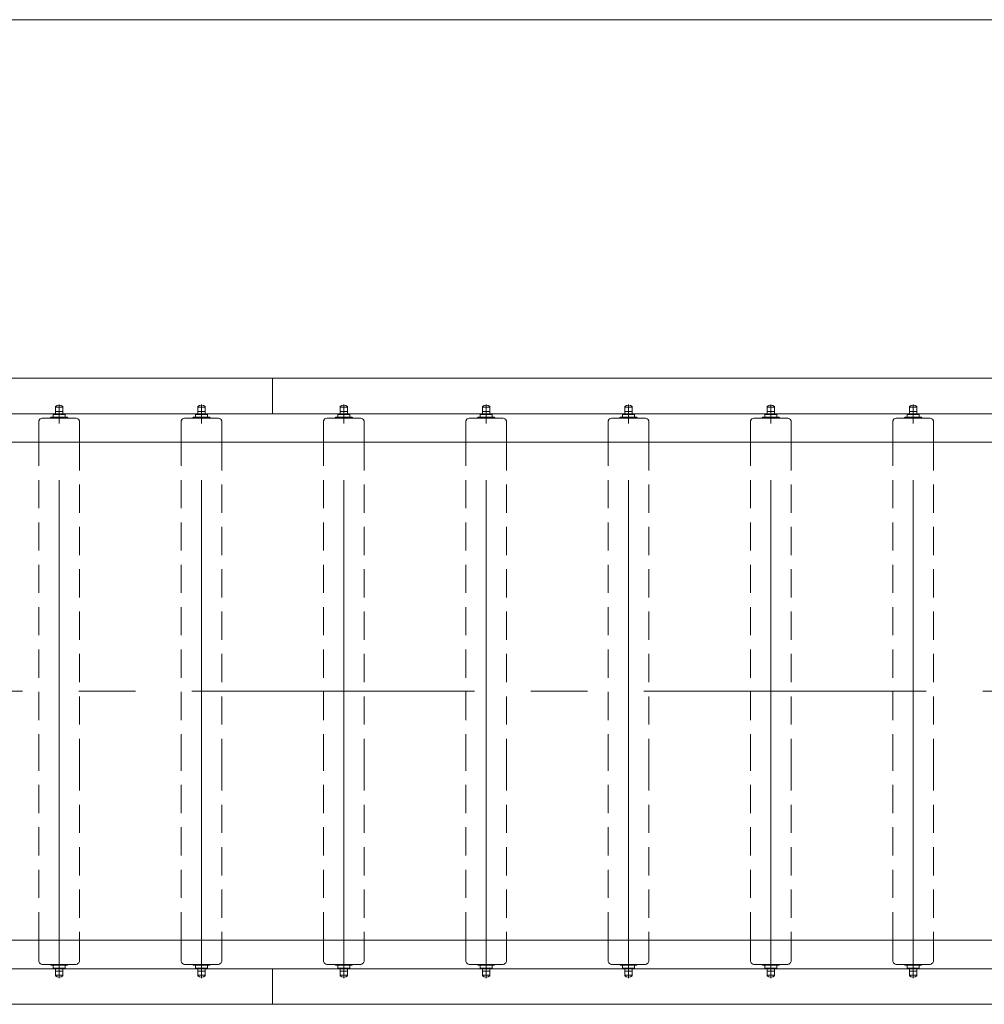
# Model space of a CAD drawing. Units: millimetres. Extents: x -4925 to 4925, y -3379 to 3378.
# Drawn here: x -2283 to -928, y 1994 to 3378 of the extents above; entities that cross this region are included whole.
import ezdxf

# ---------------------------------------------------------------- set-up
doc = ezdxf.new("R2010")
doc.units = ezdxf.units.MM
doc.header["$LTSCALE"] = 6.25
doc.linetypes.add('CENTERX2', pattern=[101.6, 63.5, -12.7, 12.7, -12.7])
doc.linetypes.add('DASHED2', pattern=[9.525, 6.35, -3.175])
doc.layers.add('ZUWAKU', color=7, linetype='Continuous')

# ---------------------------------------------------------------- blocks, each defined once
blk = doc.blocks.new('DC_GROUP_W_MUB2C_S_030_3_6')
at = {"layer": 'ZUWAKU', "color": 7, "linetype": 'Continuous', "lineweight": 13}
blk.add_line((4925, 3378.2), (-4925, 3378.2), dxfattribs=at)

msp = doc.modelspace()

# ---------------------------------------------------------------- linework, layer by layer
at = {"color": 7, "linetype": 'Continuous', "lineweight": 13}
for p, q in [((2603.309, 2874.372), (-3458.791, 2874.372)), ((-1927.741, 2874.372), (-1927.741, 2824.372)), ((-3697.741, 2824.372), (2842.259, 2824.372)), ((-2235.991, 2823.372), (-2219.491, 2823.372)), ((-2235.991, 2819.372), (-2235.991, 2823.372)), ((-2232.841, 2824.372), (-2232.841, 2834.407)), ((-2232.841, 2833.572), (-2222.641, 2833.572)), ((-2222.641, 2827.572), (-2232.841, 2827.572)), ((-2222.641, 2824.372), (-2222.641, 2834.407)), ((-2219.491, 2823.372), (-2219.491, 2819.372)), ((-2035.991, 2819.372), (-2035.991, 2823.372)), ((-2035.991, 2823.372), (-2019.491, 2823.372)), ((-2032.841, 2834.407), (-2032.841, 2824.372)), ((-2032.841, 2833.572), (-2022.641, 2833.572)), ((-2022.641, 2827.572), (-2032.841, 2827.572)), ((-2022.641, 2834.407), (-2022.641, 2824.372)), ((-2019.491, 2823.372), (-2019.491, 2819.372)), ((-1835.991, 2823.372), (-1819.491, 2823.372)), ((-1835.991, 2819.372), (-1835.991, 2823.372)), ((-1832.841, 2834.407), (-1832.841, 2824.372)), ((-1832.841, 2833.572), (-1822.641, 2833.572)), ((-1822.641, 2827.572), (-1832.841, 2827.572)), ((-1822.641, 2834.407), (-1822.641, 2824.372)), ((-1819.491, 2823.372), (-1819.491, 2819.372)), ((-1635.991, 2819.372), (-1635.991, 2823.372)), ((-1635.991, 2823.372), (-1619.491, 2823.372)), ((-1632.841, 2834.407), (-1632.841, 2824.372)), ((-1632.841, 2833.572), (-1622.641, 2833.572)), ((-1622.641, 2827.572), (-1632.841, 2827.572)), ((-1622.641, 2834.407), (-1622.641, 2824.372)), ((-1619.491, 2823.372), (-1619.491, 2819.372)), ((-1435.991, 2823.372), (-1419.491, 2823.372)), ((-1435.991, 2819.372), (-1435.991, 2823.372)), ((-1432.841, 2834.407), (-1432.841, 2824.372)), ((-1432.841, 2833.572), (-1422.641, 2833.572)), ((-1422.641, 2827.572), (-1432.841, 2827.572)), ((-1422.641, 2834.407), (-1422.641, 2824.372)), ((-1419.491, 2823.372), (-1419.491, 2819.372)), ((-1235.991, 2819.372), (-1235.991, 2823.372)), ((-1235.991, 2823.372), (-1219.491, 2823.372)), ((-1232.841, 2834.407), (-1232.841, 2824.372)), ((-1232.841, 2833.572), (-1222.641, 2833.572)), ((-1222.641, 2827.572), (-1232.841, 2827.572)), ((-1222.641, 2834.407), (-1222.641, 2824.372)), ((-1219.491, 2823.372), (-1219.491, 2819.372)), ((-1035.991, 2823.372), (-1019.491, 2823.372)), ((-1035.991, 2819.372), (-1035.991, 2823.372)), ((-1032.841, 2834.407), (-1032.841, 2824.372)), ((-1032.841, 2833.572), (-1022.641, 2833.572)), ((-1022.641, 2827.572), (-1032.841, 2827.572)), ((-1022.641, 2834.407), (-1022.641, 2824.372)), ((-1019.491, 2823.372), (-1019.491, 2819.372)), ((-2256.241, 2784.372), (-2256.241, 2812.635)), ((-2255.485, 2815.979), (-2255.234, 2816.266)), ((-2250.312, 2818.372), (-2249.955, 2818.372)), ((-2250.312, 2818.372), (-2249.955, 2818.372)), ((-2205.526, 2818.372), (-2249.955, 2818.372)), ((-2216.541, 2819.372), (-2238.941, 2819.372)), ((-2205.526, 2818.372), (-2205.17, 2818.372)), ((-2200.247, 2816.266), (-2199.996, 2815.979)), ((-2199.241, 2812.635), (-2199.241, 2784.372)), ((-2056.241, 2784.372), (-2056.241, 2812.635)), ((-2055.485, 2815.979), (-2055.234, 2816.266)), ((-2050.312, 2818.372), (-2049.955, 2818.372)), ((-2050.312, 2818.372), (-2049.955, 2818.372)), ((-2005.526, 2818.372), (-2049.955, 2818.372)), ((-2016.541, 2819.372), (-2038.941, 2819.372)), ((-2005.526, 2818.372), (-2005.17, 2818.372)), ((-2000.247, 2816.266), (-1999.996, 2815.979)), ((-1999.241, 2812.635), (-1999.241, 2784.372)), ((-1856.241, 2784.372), (-1856.241, 2812.635)), ((-1855.485, 2815.979), (-1855.234, 2816.266)), ((-1850.312, 2818.372), (-1849.955, 2818.372)), ((-1850.312, 2818.372), (-1849.955, 2818.372)), ((-1805.526, 2818.372), (-1849.955, 2818.372)), ((-1816.541, 2819.372), (-1838.941, 2819.372)), ((-1805.526, 2818.372), (-1805.17, 2818.372)), ((-1800.247, 2816.266), (-1799.996, 2815.979)), ((-1799.241, 2812.635), (-1799.241, 2784.372)), ((-1656.241, 2784.372), (-1656.241, 2812.635)), ((-1655.485, 2815.979), (-1655.234, 2816.266)), ((-1650.312, 2818.372), (-1649.955, 2818.372)), ((-1650.312, 2818.372), (-1649.955, 2818.372)), ((-1605.526, 2818.372), (-1649.955, 2818.372)), ((-1616.541, 2819.372), (-1638.941, 2819.372)), ((-1605.526, 2818.372), (-1605.17, 2818.372)), ((-1600.247, 2816.266), (-1599.996, 2815.979)), ((-1599.241, 2812.635), (-1599.241, 2784.372)), ((-1456.241, 2784.372), (-1456.241, 2812.635)), ((-1455.485, 2815.979), (-1455.234, 2816.266)), ((-1450.312, 2818.372), (-1449.955, 2818.372)), ((-1450.312, 2818.372), (-1449.955, 2818.372)), ((-1405.526, 2818.372), (-1449.955, 2818.372)), ((-1416.541, 2819.372), (-1438.941, 2819.372)), ((-1405.526, 2818.372), (-1405.17, 2818.372)), ((-1400.247, 2816.266), (-1399.996, 2815.979)), ((-1399.241, 2812.635), (-1399.241, 2784.372)), ((-1256.241, 2784.372), (-1256.241, 2812.635)), ((-1255.485, 2815.979), (-1255.234, 2816.266)), ((-1250.312, 2818.372), (-1249.955, 2818.372)), ((-1250.312, 2818.372), (-1249.955, 2818.372)), ((-1205.526, 2818.372), (-1249.955, 2818.372)), ((-1216.541, 2819.372), (-1238.941, 2819.372)), ((-1205.526, 2818.372), (-1205.17, 2818.372)), ((-1200.247, 2816.266), (-1199.996, 2815.979)), ((-1199.241, 2812.635), (-1199.241, 2784.372)), ((-1056.241, 2784.372), (-1056.241, 2812.635)), ((-1055.485, 2815.979), (-1055.234, 2816.266)), ((-1050.312, 2818.372), (-1049.955, 2818.372)), ((-1050.312, 2818.372), (-1049.955, 2818.372)), ((-1005.526, 2818.372), (-1049.955, 2818.372)), ((-1016.541, 2819.372), (-1038.941, 2819.372)), ((-1005.526, 2818.372), (-1005.17, 2818.372)), ((-1000.247, 2816.266), (-999.996, 2815.979)), ((-999.241, 2812.635), (-999.241, 2784.372)), ((3077.259, 2784.372), (-3932.741, 2784.372)), ((-3932.741, 2084.372), (3077.259, 2084.372)), ((-2256.241, 2056.109), (-2256.241, 2084.372)), ((-2199.241, 2084.372), (-2199.241, 2056.109)), ((-2056.241, 2056.109), (-2056.241, 2084.372)), ((-1999.241, 2084.372), (-1999.241, 2056.109)), ((-1856.241, 2056.109), (-1856.241, 2084.372)), ((-1799.241, 2084.372), (-1799.241, 2056.109)), ((-1656.241, 2056.109), (-1656.241, 2084.372)), ((-1599.241, 2084.372), (-1599.241, 2056.109)), ((-1456.241, 2056.109), (-1456.241, 2084.372)), ((-1399.241, 2084.372), (-1399.241, 2056.109)), ((-1256.241, 2056.109), (-1256.241, 2084.372)), ((-1199.241, 2084.372), (-1199.241, 2056.109)), ((-1056.241, 2056.109), (-1056.241, 2084.372)), ((-999.241, 2084.372), (-999.241, 2056.109)), ((-2255.234, 2052.478), (-2255.485, 2052.765)), ((-2249.955, 2050.372), (-2250.312, 2050.372)), ((-2249.955, 2050.372), (-2250.312, 2050.372)), ((-2249.955, 2050.372), (-2205.526, 2050.372)), ((-2238.941, 2049.372), (-2216.541, 2049.372)), ((-2235.991, 2045.372), (-2235.991, 2049.372)), ((-2219.491, 2049.372), (-2219.491, 2045.372)), ((-2205.17, 2050.372), (-2205.526, 2050.372)), ((-2199.996, 2052.765), (-2200.247, 2052.478)), ((-2055.234, 2052.478), (-2055.485, 2052.765)), ((-2049.955, 2050.372), (-2050.312, 2050.372)), ((-2049.955, 2050.372), (-2050.312, 2050.372)), ((-2049.955, 2050.372), (-2005.526, 2050.372)), ((-2038.941, 2049.372), (-2016.541, 2049.372)), ((-2035.991, 2045.372), (-2035.991, 2049.372)), ((-2019.491, 2049.372), (-2019.491, 2045.372)), ((-2005.17, 2050.372), (-2005.526, 2050.372)), ((-1999.996, 2052.765), (-2000.247, 2052.478)), ((-1855.234, 2052.478), (-1855.485, 2052.765)), ((-1849.955, 2050.372), (-1850.312, 2050.372)), ((-1849.955, 2050.372), (-1850.312, 2050.372)), ((-1849.955, 2050.372), (-1805.526, 2050.372)), ((-1838.941, 2049.372), (-1816.541, 2049.372)), ((-1835.991, 2045.372), (-1835.991, 2049.372)), ((-1819.491, 2049.372), (-1819.491, 2045.372)), ((-1805.17, 2050.372), (-1805.526, 2050.372)), ((-1799.996, 2052.765), (-1800.247, 2052.478)), ((-1655.234, 2052.478), (-1655.485, 2052.765)), ((-1649.955, 2050.372), (-1650.312, 2050.372)), ((-1649.955, 2050.372), (-1650.312, 2050.372)), ((-1649.955, 2050.372), (-1605.526, 2050.372)), ((-1638.941, 2049.372), (-1616.541, 2049.372)), ((-1635.991, 2045.372), (-1635.991, 2049.372)), ((-1619.491, 2049.372), (-1619.491, 2045.372)), ((-1605.17, 2050.372), (-1605.526, 2050.372)), ((-1599.996, 2052.765), (-1600.247, 2052.478)), ((-1455.234, 2052.478), (-1455.485, 2052.765)), ((-1449.955, 2050.372), (-1450.312, 2050.372)), ((-1449.955, 2050.372), (-1450.312, 2050.372)), ((-1449.955, 2050.372), (-1405.526, 2050.372)), ((-1438.941, 2049.372), (-1416.541, 2049.372)), ((-1435.991, 2045.372), (-1435.991, 2049.372)), ((-1419.491, 2049.372), (-1419.491, 2045.372)), ((-1405.17, 2050.372), (-1405.526, 2050.372)), ((-1399.996, 2052.765), (-1400.247, 2052.478)), ((-1255.234, 2052.478), (-1255.485, 2052.765)), ((-1249.955, 2050.372), (-1250.312, 2050.372)), ((-1249.955, 2050.372), (-1250.312, 2050.372)), ((-1249.955, 2050.372), (-1205.526, 2050.372)), ((-1238.941, 2049.372), (-1216.541, 2049.372)), ((-1235.991, 2045.372), (-1235.991, 2049.372)), ((-1219.491, 2049.372), (-1219.491, 2045.372)), ((-1205.17, 2050.372), (-1205.526, 2050.372)), ((-1199.996, 2052.765), (-1200.247, 2052.478)), ((-1055.234, 2052.478), (-1055.485, 2052.765)), ((-1049.955, 2050.372), (-1050.312, 2050.372)), ((-1049.955, 2050.372), (-1050.312, 2050.372)), ((-1049.955, 2050.372), (-1005.526, 2050.372)), ((-1038.941, 2049.372), (-1016.541, 2049.372)), ((-1035.991, 2045.372), (-1035.991, 2049.372)), ((-1019.491, 2049.372), (-1019.491, 2045.372)), ((-1005.17, 2050.372), (-1005.526, 2050.372)), ((-999.996, 2052.765), (-1000.247, 2052.478)), ((2842.259, 2044.372), (-3697.741, 2044.372)), ((-2219.491, 2045.372), (-2235.991, 2045.372)), ((-2232.841, 2034.337), (-2232.841, 2044.372)), ((-2232.841, 2041.172), (-2222.641, 2041.172)), ((-2222.641, 2035.172), (-2232.841, 2035.172)), ((-2222.641, 2034.337), (-2222.641, 2044.372)), ((-2019.491, 2045.372), (-2035.991, 2045.372)), ((-2032.841, 2044.372), (-2032.841, 2034.337)), ((-2032.841, 2041.172), (-2022.641, 2041.172)), ((-2022.641, 2035.172), (-2032.841, 2035.172)), ((-2022.641, 2044.372), (-2022.641, 2034.337)), ((-1927.741, 2044.372), (-1927.741, 1994.372)), ((-1819.491, 2045.372), (-1835.991, 2045.372)), ((-1832.841, 2044.372), (-1832.841, 2034.337)), ((-1832.841, 2041.172), (-1822.641, 2041.172)), ((-1822.641, 2035.172), (-1832.841, 2035.172)), ((-1822.641, 2044.372), (-1822.641, 2034.337)), ((-1619.491, 2045.372), (-1635.991, 2045.372)), ((-1632.841, 2044.372), (-1632.841, 2034.337)), ((-1632.841, 2041.172), (-1622.641, 2041.172)), ((-1622.641, 2035.172), (-1632.841, 2035.172)), ((-1622.641, 2044.372), (-1622.641, 2034.337)), ((-1419.491, 2045.372), (-1435.991, 2045.372)), ((-1432.841, 2044.372), (-1432.841, 2034.337)), ((-1432.841, 2041.172), (-1422.641, 2041.172)), ((-1422.641, 2035.172), (-1432.841, 2035.172)), ((-1422.641, 2044.372), (-1422.641, 2034.337)), ((-1219.491, 2045.372), (-1235.991, 2045.372)), ((-1232.841, 2044.372), (-1232.841, 2034.337)), ((-1232.841, 2041.172), (-1222.641, 2041.172)), ((-1222.641, 2035.172), (-1232.841, 2035.172)), ((-1222.641, 2044.372), (-1222.641, 2034.337)), ((-1019.491, 2045.372), (-1035.991, 2045.372)), ((-1032.841, 2044.372), (-1032.841, 2034.337)), ((-1032.841, 2041.172), (-1022.641, 2041.172)), ((-1022.641, 2035.172), (-1032.841, 2035.172)), ((-1022.641, 2044.372), (-1022.641, 2034.337)), ((-3458.791, 1994.372), (2603.309, 1994.372))]:
    msp.add_line(p, q, dxfattribs=at)
at = {"color": 3, "linetype": 'CENTERX2', "lineweight": 13}
for p, q in [((-2227.741, 2837.412), (-2227.741, 2823.495)), ((-2027.741, 2823.495), (-2027.741, 2837.412)), ((-1827.741, 2823.495), (-1827.741, 2837.412)), ((-1627.741, 2823.495), (-1627.741, 2837.412)), ((-1427.741, 2823.495), (-1427.741, 2837.412)), ((-1227.741, 2823.495), (-1227.741, 2837.412)), ((-1027.741, 2823.495), (-1027.741, 2837.412)), ((-2227.741, 2334.372), (-2227.741, 2827.24)), ((-2027.741, 2334.372), (-2027.741, 2827.24)), ((-1827.741, 2334.372), (-1827.741, 2827.24)), ((-1627.741, 2334.372), (-1627.741, 2827.24)), ((-1427.741, 2334.372), (-1427.741, 2827.24)), ((-1227.741, 2334.372), (-1227.741, 2827.24)), ((-1027.741, 2334.372), (-1027.741, 2827.24)), ((-3946.092, 2434.372), (3090.611, 2434.372)), ((-2227.741, 2041.504), (-2227.741, 2334.372)), ((-2027.741, 2041.504), (-2027.741, 2334.372)), ((-1827.741, 2041.504), (-1827.741, 2334.372)), ((-1627.741, 2041.504), (-1627.741, 2334.372)), ((-1427.741, 2041.504), (-1427.741, 2334.372)), ((-1227.741, 2041.504), (-1227.741, 2334.372)), ((-1027.741, 2041.504), (-1027.741, 2334.372)), ((-2227.741, 2045.249), (-2227.741, 2031.332)), ((-2027.741, 2031.332), (-2027.741, 2045.249)), ((-1827.741, 2031.332), (-1827.741, 2045.249)), ((-1627.741, 2031.332), (-1627.741, 2045.249)), ((-1427.741, 2031.332), (-1427.741, 2045.249)), ((-1227.741, 2031.332), (-1227.741, 2045.249)), ((-1027.741, 2031.332), (-1027.741, 2045.249))]:
    msp.add_line(p, q, dxfattribs=at)
at = {"color": 4, "linetype": 'DASHED2', "lineweight": 13}
for p, q in [((-2256.241, 2334.372), (-2256.241, 2784.372)), ((-2199.241, 2784.372), (-2199.241, 2334.372)), ((-2056.241, 2334.372), (-2056.241, 2784.372)), ((-1999.241, 2784.372), (-1999.241, 2334.372)), ((-1856.241, 2334.372), (-1856.241, 2784.372)), ((-1799.241, 2784.372), (-1799.241, 2334.372)), ((-1656.241, 2334.372), (-1656.241, 2784.372)), ((-1599.241, 2784.372), (-1599.241, 2334.372)), ((-1456.241, 2334.372), (-1456.241, 2784.372)), ((-1399.241, 2784.372), (-1399.241, 2334.372)), ((-1256.241, 2334.372), (-1256.241, 2784.372)), ((-1199.241, 2784.372), (-1199.241, 2334.372)), ((-1056.241, 2334.372), (-1056.241, 2784.372)), ((-999.241, 2784.372), (-999.241, 2334.372)), ((-2256.241, 2084.372), (-2256.241, 2334.372)), ((-2199.241, 2334.372), (-2199.241, 2084.372)), ((-2056.241, 2084.372), (-2056.241, 2334.372)), ((-1999.241, 2334.372), (-1999.241, 2084.372)), ((-1856.241, 2084.372), (-1856.241, 2334.372)), ((-1799.241, 2334.372), (-1799.241, 2084.372)), ((-1656.241, 2084.372), (-1656.241, 2334.372)), ((-1599.241, 2334.372), (-1599.241, 2084.372)), ((-1456.241, 2084.372), (-1456.241, 2334.372)), ((-1399.241, 2334.372), (-1399.241, 2084.372)), ((-1256.241, 2084.372), (-1256.241, 2334.372)), ((-1199.241, 2334.372), (-1199.241, 2084.372)), ((-1056.241, 2084.372), (-1056.241, 2334.372)), ((-999.241, 2334.372), (-999.241, 2084.372))]:
    msp.add_line(p, q, dxfattribs=at)
at = {"color": 7, "linetype": 'Continuous', "lineweight": 13}
for centre, radius, start, end in [((-2227.741, 2828.772), 7.6, 47.851641, 132.148359), ((-2027.741, 2828.772), 7.6, 47.851641, 132.148359), ((-1827.741, 2828.772), 7.6, 47.851641, 132.148359), ((-1627.741, 2828.772), 7.6, 47.851641, 132.148359), ((-1427.741, 2828.772), 7.6, 47.851641, 132.148359), ((-1227.741, 2828.772), 7.6, 47.851641, 132.148359), ((-1027.741, 2828.772), 7.6, 47.851641, 132.148359), ((-2251.41, 2813.301), 4.876, 146.68403, 187.847045), ((-2250.336, 2811.624), 6.748, 89.790893, 136.535931), ((-2239.941, 2818.572), 0.2, 270, 0), ((-2238.941, 2818.572), 0.8, 90, 180), ((-2216.541, 2818.572), 0.8, 0, 90), ((-2215.541, 2818.572), 0.2, 180, 270), ((-2205.145, 2811.624), 6.748, 43.464069, 90.209107), ((-2204.071, 2813.301), 4.876, 352.152955, 33.31597), ((-2051.41, 2813.301), 4.876, 146.68403, 187.847045), ((-2050.336, 2811.624), 6.748, 89.790893, 136.535931), ((-2039.941, 2818.572), 0.2, 270, 0), ((-2038.941, 2818.572), 0.8, 90, 180), ((-2016.541, 2818.572), 0.8, 0, 90), ((-2015.541, 2818.572), 0.2, 180, 270), ((-2005.145, 2811.624), 6.748, 43.464069, 90.209107), ((-2004.071, 2813.301), 4.876, 352.152955, 33.31597), ((-1851.41, 2813.301), 4.876, 146.68403, 187.847045), ((-1850.336, 2811.624), 6.748, 89.790893, 136.535931), ((-1839.941, 2818.572), 0.2, 270, 0), ((-1838.941, 2818.572), 0.8, 90, 180), ((-1816.541, 2818.572), 0.8, 0, 90), ((-1815.541, 2818.572), 0.2, 180, 270), ((-1805.145, 2811.624), 6.748, 43.464069, 90.209107), ((-1804.071, 2813.301), 4.876, 352.152955, 33.31597), ((-1651.41, 2813.301), 4.876, 146.68403, 187.847045), ((-1650.336, 2811.624), 6.748, 89.790893, 136.535931), ((-1639.941, 2818.572), 0.2, 270, 0), ((-1638.941, 2818.572), 0.8, 90, 180), ((-1616.541, 2818.572), 0.8, 0, 90), ((-1615.541, 2818.572), 0.2, 180, 270), ((-1605.145, 2811.624), 6.748, 43.464069, 90.209107), ((-1604.071, 2813.301), 4.876, 352.152955, 33.31597), ((-1451.41, 2813.301), 4.876, 146.68403, 187.847045), ((-1450.336, 2811.624), 6.748, 89.790893, 136.535931), ((-1439.941, 2818.572), 0.2, 270, 0), ((-1438.941, 2818.572), 0.8, 90, 180), ((-1416.541, 2818.572), 0.8, 0, 90), ((-1415.541, 2818.572), 0.2, 180, 270), ((-1405.145, 2811.624), 6.748, 43.464069, 90.209107), ((-1404.071, 2813.301), 4.876, 352.152955, 33.31597), ((-1251.41, 2813.301), 4.876, 146.68403, 187.847045), ((-1250.336, 2811.624), 6.748, 89.790893, 136.535931), ((-1239.941, 2818.572), 0.2, 270, 0), ((-1238.941, 2818.572), 0.8, 90, 180), ((-1216.541, 2818.572), 0.8, 0, 90), ((-1215.541, 2818.572), 0.2, 180, 270), ((-1205.145, 2811.624), 6.748, 43.464069, 90.209107), ((-1204.071, 2813.301), 4.876, 352.152955, 33.31597), ((-1051.41, 2813.301), 4.876, 146.68403, 187.847045), ((-1050.336, 2811.624), 6.748, 89.790893, 136.535931), ((-1039.941, 2818.572), 0.2, 270, 0), ((-1038.941, 2818.572), 0.8, 90, 180), ((-1016.541, 2818.572), 0.8, 0, 90), ((-1015.541, 2818.572), 0.2, 180, 270), ((-1005.145, 2811.624), 6.748, 43.464069, 90.209107), ((-1004.071, 2813.301), 4.876, 352.152955, 33.31597), ((-2251.41, 2055.443), 4.876, 172.152955, 213.31597), ((-2250.336, 2057.12), 6.748, 223.464069, 270.209107), ((-2239.941, 2050.172), 0.2, 0, 90), ((-2238.941, 2050.172), 0.8, 180, 270), ((-2216.541, 2050.172), 0.8, 270, 0), ((-2215.541, 2050.172), 0.2, 90, 180), ((-2205.145, 2057.12), 6.748, 269.790893, 316.535931), ((-2204.071, 2055.443), 4.876, 326.68403, 7.847045), ((-2051.41, 2055.443), 4.876, 172.152955, 213.31597), ((-2050.336, 2057.12), 6.748, 223.464069, 270.209107), ((-2039.941, 2050.172), 0.2, 0, 90), ((-2038.941, 2050.172), 0.8, 180, 270), ((-2016.541, 2050.172), 0.8, 270, 0), ((-2015.541, 2050.172), 0.2, 90, 180), ((-2005.145, 2057.12), 6.748, 269.790893, 316.535931), ((-2004.071, 2055.443), 4.876, 326.68403, 7.847045), ((-1851.41, 2055.443), 4.876, 172.152955, 213.31597), ((-1850.336, 2057.12), 6.748, 223.464069, 270.209107), ((-1839.941, 2050.172), 0.2, 0, 90), ((-1838.941, 2050.172), 0.8, 180, 270), ((-1816.541, 2050.172), 0.8, 270, 0), ((-1815.541, 2050.172), 0.2, 90, 180), ((-1805.145, 2057.12), 6.748, 269.790893, 316.535931), ((-1804.071, 2055.443), 4.876, 326.68403, 7.847045), ((-1651.41, 2055.443), 4.876, 172.152955, 213.31597), ((-1650.336, 2057.12), 6.748, 223.464069, 270.209107), ((-1639.941, 2050.172), 0.2, 0, 90), ((-1638.941, 2050.172), 0.8, 180, 270), ((-1616.541, 2050.172), 0.8, 270, 0), ((-1615.541, 2050.172), 0.2, 90, 180), ((-1605.145, 2057.12), 6.748, 269.790893, 316.535931), ((-1604.071, 2055.443), 4.876, 326.68403, 7.847045), ((-1451.41, 2055.443), 4.876, 172.152955, 213.31597), ((-1450.336, 2057.12), 6.748, 223.464069, 270.209107), ((-1439.941, 2050.172), 0.2, 0, 90), ((-1438.941, 2050.172), 0.8, 180, 270), ((-1416.541, 2050.172), 0.8, 270, 0), ((-1415.541, 2050.172), 0.2, 90, 180), ((-1405.145, 2057.12), 6.748, 269.790893, 316.535931), ((-1404.071, 2055.443), 4.876, 326.68403, 7.847045), ((-1251.41, 2055.443), 4.876, 172.152955, 213.31597), ((-1250.336, 2057.12), 6.748, 223.464069, 270.209107), ((-1239.941, 2050.172), 0.2, 0, 90), ((-1238.941, 2050.172), 0.8, 180, 270), ((-1216.541, 2050.172), 0.8, 270, 0), ((-1215.541, 2050.172), 0.2, 90, 180), ((-1205.145, 2057.12), 6.748, 269.790893, 316.535931), ((-1204.071, 2055.443), 4.876, 326.68403, 7.847045), ((-1051.41, 2055.443), 4.876, 172.152955, 213.31597), ((-1050.336, 2057.12), 6.748, 223.464069, 270.209107), ((-1039.941, 2050.172), 0.2, 0, 90), ((-1038.941, 2050.172), 0.8, 180, 270), ((-1016.541, 2050.172), 0.8, 270, 0), ((-1015.541, 2050.172), 0.2, 90, 180), ((-1005.145, 2057.12), 6.748, 269.790893, 316.535931), ((-1004.071, 2055.443), 4.876, 326.68403, 7.847045), ((-2227.741, 2039.972), 7.6, 227.851641, 312.148359), ((-2027.741, 2039.972), 7.6, 227.851641, 312.148359), ((-1827.741, 2039.972), 7.6, 227.851641, 312.148359), ((-1627.741, 2039.972), 7.6, 227.851641, 312.148359), ((-1427.741, 2039.972), 7.6, 227.851641, 312.148359), ((-1227.741, 2039.972), 7.6, 227.851641, 312.148359), ((-1027.741, 2039.972), 7.6, 227.851641, 312.148359)]:
    msp.add_arc(centre, radius, start, end, dxfattribs=at)

# ---------------------------------------------------------------- block references
at = {"layer": 'ZUWAKU', "linetype": 'Continuous'}
msp.add_blockref('DC_GROUP_W_MUB2C_S_030_3_6', (0, 0), dxfattribs=at)

doc.saveas('drawing.dxf')
